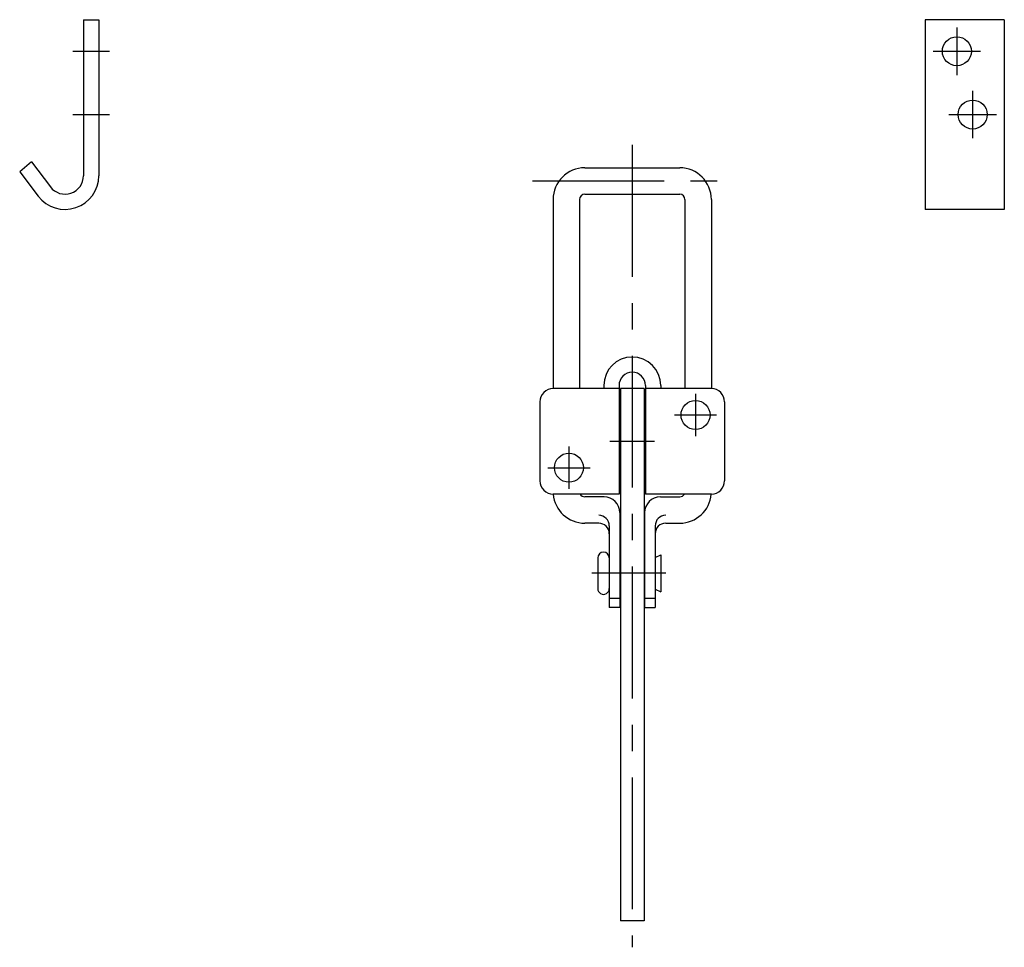
# Model space of a CAD drawing. Extents: x 9 to 454, y 10 to 340.
# Drawn here: x 268 to 454, y 101 to 277 of the extents above; entities that cross this region are included whole.
import ezdxf

# ---------------------------------------------------------------- set-up
doc = ezdxf.new("R2010")
doc.units = 0
doc.header["$LTSCALE"] = 20
doc.header["$MEASUREMENT"] = 0
doc.linetypes.add('CENTER', pattern=[2, 1.25, -0.25, 0.25, -0.25])
doc.layers.add('1', color=7, linetype='CONTINUOUS')
doc.layers.add('4', color=1, linetype='CENTER')

msp = doc.modelspace()

# ---------------------------------------------------------------- linework, layer by layer
at = {"layer": '1', "linetype": 'Continuous'}
for p, q in [((279.605476, 276.837149), (282.505476, 276.837149)), ((279.605476, 276.837149), (279.605476, 247.237149)), ((282.505476, 276.837149), (282.505476, 247.237149)), ((439.204002, 276.837149), (439.204002, 240.837149)), ((454.204002, 276.837149), (439.204002, 276.837149)), ((454.204002, 276.837149), (454.204002, 240.837149)), ((269.719476, 249.837149), (267.505476, 247.963149)), ((269.719476, 249.837149), (273.323476, 245.114149)), ((374.654281, 248.737149), (392.654281, 248.737149)), ((267.505476, 247.963149), (271.015476, 243.358149)), ((368.654281, 242.737149), (368.654281, 206.837149)), ((373.654281, 242.737149), (373.654281, 206.837149)), ((374.654281, 243.737149), (392.654281, 243.737149)), ((393.654281, 242.737149), (393.654281, 206.837149)), ((398.654281, 242.737149), (398.654281, 206.837149)), ((454.204002, 240.837149), (439.204002, 240.837149)), ((378.254281, 207.437149), (378.254281, 206.837149)), ((381.154281, 207.437149), (381.154281, 186.837149)), ((386.154281, 207.437149), (386.154281, 186.837149)), ((389.054281, 207.437149), (389.054281, 206.837149)), ((381.154281, 206.837149), (368.654281, 206.837149)), ((385.904281, 206.837149), (381.404281, 206.837149)), ((381.404281, 206.837149), (381.404281, 105.837149)), ((385.904281, 206.837149), (385.904281, 105.837149)), ((398.654281, 206.837149), (386.154281, 206.837149)), ((366.154281, 204.337149), (366.154281, 189.337149)), ((401.154281, 204.337149), (401.154281, 189.337149)), ((381.154281, 186.837149), (368.654281, 186.837149)), ((398.654281, 186.837149), (386.154281, 186.837149)), ((378.304281, 186.308149), (374.654281, 186.308149)), ((389.004281, 186.308149), (392.654281, 186.308149)), ((381.304281, 183.308149), (381.304281, 165.308149)), ((386.004281, 183.308149), (386.004281, 165.308149)), ((377.304281, 181.308149), (374.654281, 181.308149)), ((390.004281, 181.308149), (392.654281, 181.308149)), ((379.304281, 180.808149), (379.304281, 165.308149)), ((388.004281, 180.808149), (388.004281, 165.308149)), ((377.104281, 174.808149), (377.104281, 168.808149)), ((381.404281, 173.808149), (381.304281, 173.808149)), ((386.004281, 173.808149), (385.904281, 173.808149)), ((388.004281, 174.808149), (389.104281, 175.308149)), ((389.104281, 175.308149), (389.104281, 168.308149)), ((381.404281, 169.808149), (381.304281, 169.808149)), ((386.004281, 169.808149), (385.904281, 169.808149)), ((388.004281, 168.808149), (389.104281, 168.308149)), ((381.304281, 166.994149), (379.304281, 166.994149)), ((388.004281, 166.994149), (386.004281, 166.994149)), ((381.304281, 165.308149), (379.304281, 165.308149)), ((386.004281, 165.308149), (388.004281, 165.308149)), ((385.904281, 105.837149), (381.404281, 105.837149))]:
    msp.add_line(p, q, dxfattribs=at)
for centre in [(445.204002, 270.837149), (448.204002, 258.837149), (395.654281, 201.837149), (371.654281, 191.837149)]:
    msp.add_circle(centre, 2.75, dxfattribs=at)
for centre, radius, start, end in [((374.654281, 242.737149), 6, 90, 180), ((392.654281, 242.737149), 6, 0, 90), ((276.105476, 247.237149), 6.4, 217.31, 0), ((276.105476, 247.237149), 3.5, 217.347, 0), ((374.654281, 242.737149), 1, 90, 180), ((392.654281, 242.737149), 1, 0, 90), ((383.654281, 207.437149), 5.4, 0, 180), ((383.654281, 207.437149), 2.5, 0, 180), ((368.654281, 204.337149), 2.5, 90, 180), ((398.654281, 204.337149), 2.5, 0, 90), ((368.654281, 189.337149), 2.5, 180, 270), ((398.654281, 189.337149), 2.5, 270, 0), ((374.654281, 187.308149), 6, 184.5, 270), ((374.654281, 187.308149), 1, 208.082, 270), ((392.654281, 187.308149), 1, 270, 331.918), ((392.654281, 187.308149), 6, 270, 355.5), ((378.304281, 183.308149), 3, 0, 90), ((389.004281, 183.308149), 3, 90, 180), ((377.304281, 180.808149), 2, 0, 90), ((377.304281, 179.308149), 2, 0, 90), ((390.004281, 180.808149), 2, 90, 180), ((390.004281, 179.308149), 2, 90, 180), ((378.204281, 174.708149), 1.1, 0, 180), ((378.204281, 168.908149), 1.1, 180, 0.00001)]:
    msp.add_arc(centre, radius, start, end, dxfattribs=at)
at = {"layer": '4', "linetype": 'CENTER'}
for p, q in [((445.204002, 275.337149), (445.204002, 266.337149)), ((277.605476, 270.837149), (284.505476, 270.837149)), ((440.704002, 270.837149), (449.704002, 270.837149)), ((448.204002, 263.337149), (448.204002, 254.337149)), ((277.605476, 258.837149), (284.505476, 258.837149)), ((443.704002, 258.837149), (452.704002, 258.837149)), ((383.654281, 253.072149), (383.654281, 100.837149)), ((364.732245, 246.237149), (403.3746, 246.237149)), ((395.654281, 205.837149), (395.654281, 197.837149)), ((391.654281, 201.837149), (399.654281, 201.837149)), ((387.904281, 196.837149), (379.404281, 196.837149)), ((371.654281, 195.837149), (371.654281, 187.837149)), ((367.654281, 191.837149), (375.654281, 191.837149)), ((390.004281, 171.808149), (375.975281, 171.808149))]:
    msp.add_line(p, q, dxfattribs=at)

doc.saveas('drawing.dxf')
